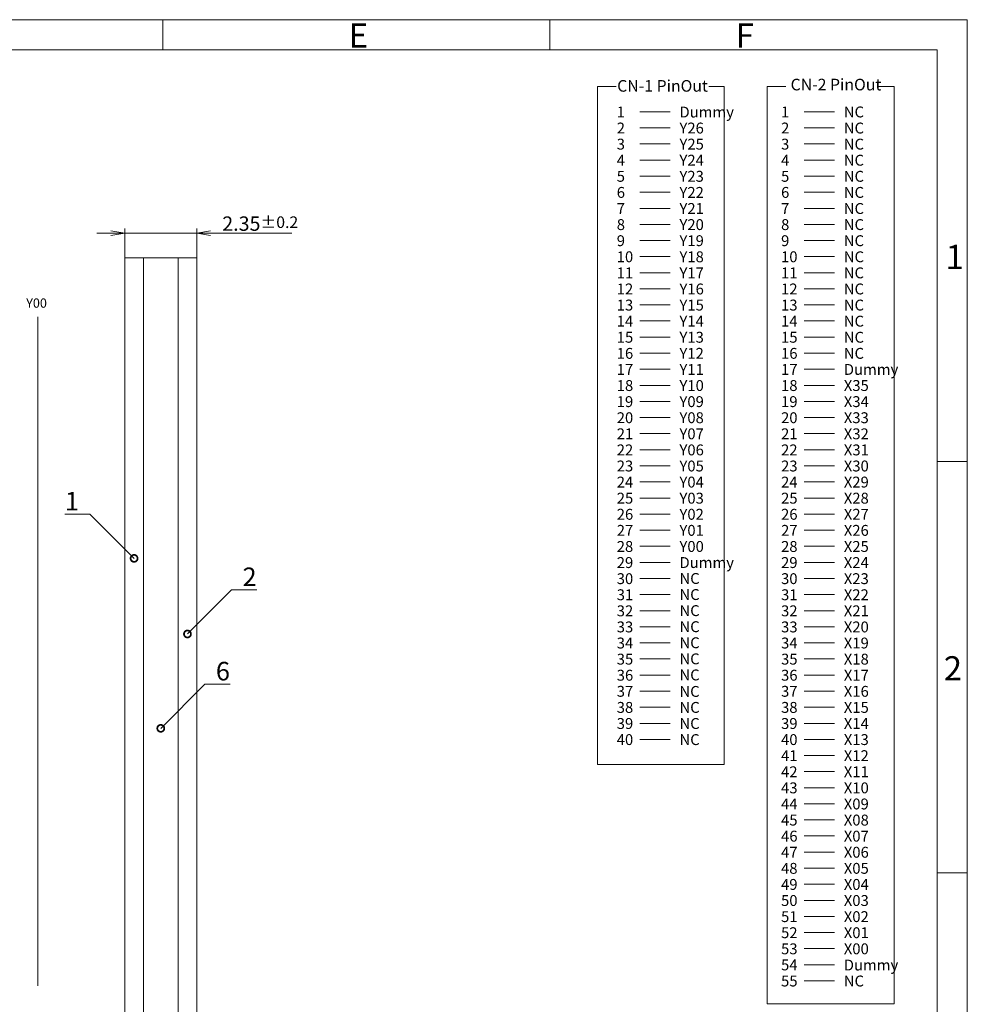
# Model space of a CAD drawing. Units: millimetres. Extents: x -446 to 68, y 1650 to 2017.
# Drawn here: x -136 to 68, y 1805 to 2017 of the extents above; entities that cross this region are included whole.
import ezdxf
from ezdxf import colors
from ezdxf.entities.mleader import LeaderData, LeaderLine
from ezdxf.math import Vec2, Vec3

# ---------------------------------------------------------------- set-up
doc = ezdxf.new("R2010")
doc.units = ezdxf.units.MM
doc.header["$LTSCALE"] = 10
for name, color, linetype in [('回04-寸法', 7, 'Continuous'), ('回05-記事', 7, 'Continuous'), ('回06-図面枠', 7, 'Continuous')]:
    doc.layers.add(name, color=color, linetype=linetype)
doc.styles.add('2mm', font='isocp.shx', dxfattribs={"height": 2, "bigfont": 'bigfont.shx'})
doc.styles.add('4mm', font='isocp.shx', dxfattribs={"height": 4, "bigfont": 'bigfont.shx'})
doc.styles.get("Standard").update_dxf_attribs({"font": 'isocp.shx', "height": 3, "bigfont": 'bigfont.shx'})
doc.dimstyles.new('DMC', dxfattribs={"dimtxt": 3, "dimasz": 2, "dimexe": 1, "dimexo": 0, "dimgap": 0.5, "dimtad": 3, "dimdsep": 46, "dimtxsty": 'Standard', "dimblk": 'OPEN', "dimcen": 2, "dimclrd": 5, "dimclre": 5, "dimclrt": 5, "dimadec": 0, "dimazin": 0, "dimtfac": 0.7, "dimtmove": 0, "dimatfit": 0, "dimldrblk": 'OPEN', "dimfxl": 1, "dimarcsym": 0})

# ---------------------------------------------------------------- blocks, each defined once
blk = doc.blocks.new('_DotSmall')
at = {"color": 0, "linetype": 'ByBlock', "lineweight": 5, "const_width": 0.5}
blk.add_lwpolyline([(-0.0625, 0, 1), (0.0625, 0, 1)], format="xyb", close=True, dxfattribs=at)
blk = doc.blocks.new('_Open')
at = {"color": 0, "linetype": 'Continuous', "lineweight": -2}
for p, q in [((-1, 0.167), (0, 0)), ((-1, -0.167), (0, 0)), ((0, 0), (-1, 0))]:
    blk.add_line(p, q, dxfattribs=at)
blk = doc.blocks.new('*D23')
at = {"layer": 'Defpoints', "color": 0, "linetype": 'Continuous', "ltscale": 10}
for p in [(1063.8, 363.59), (1048.29, 358.25), (1063.8, 358.25)]:
    blk.add_point(p, dxfattribs=at)
at = {"layer": '回04-寸法', "color": 5, "linetype": 'Continuous', "lineweight": 13, "ltscale": 10}
for p, q in [((1045.29, 363.59), (1042.29, 363.59)), ((1048.29, 358.25), (1048.29, 364.59)), ((1048.29, 363.59), (1063.8, 363.59)), ((1063.8, 358.25), (1063.8, 364.59)), ((1066.8, 363.59), (1084.31, 363.59))]:
    blk.add_line(p, q, dxfattribs=at)
at = {"layer": '回04-寸法', "color": 5, "linetype": 'Continuous', "lineweight": 13, "ltscale": 10, "xscale": 3, "yscale": 3, "zscale": 3}
blk.add_blockref('_Open', (1048.29, 363.59), dxfattribs=at)
at = {"layer": '回04-寸法', "color": 5, "linetype": 'Continuous', "lineweight": 13, "ltscale": 10, "xscale": 3, "yscale": 3, "zscale": 3, "rotation": 180}
blk.add_blockref('_Open', (1063.8, 363.59), dxfattribs=at)
at = {"layer": '回04-寸法', "color": 5, "linetype": 'Continuous', "lineweight": 5, "ltscale": 10, "insert": (1077.5, 365.64), "char_height": 3, "attachment_point": 5}
blk.add_mtext('{\\H1.035x;2.35\\H0.80515x;±0.2}', dxfattribs=at)

msp = doc.modelspace()

# ---------------------------------------------------------------- linework, layer by layer
at = {"layer": '回05-記事', "color": 7, "linetype": 'Continuous', "lineweight": 5, "ltscale": 10}
for p, q in [((-2.335, 1997.1774), (4.234, 1997.1774)), ((-2.335, 1997.1774), (4.234, 1997.1774)), ((33.1034, 1997.1774), (39.6724, 1997.1774)), ((33.1034, 1997.1774), (39.6724, 1997.1774)), ((-2.335, 1993.7069), (4.234, 1993.7069)), ((-2.335, 1993.7069), (4.234, 1993.7069)), ((33.1034, 1993.7069), (39.6724, 1993.7069)), ((33.1034, 1993.7069), (39.6724, 1993.7069)), ((-2.335, 1990.2364), (4.234, 1990.2364)), ((-2.335, 1990.2364), (4.234, 1990.2364)), ((33.1034, 1990.2364), (39.6724, 1990.2364)), ((33.1034, 1990.2364), (39.6724, 1990.2364)), ((-2.335, 1986.7659), (4.234, 1986.7659)), ((-2.335, 1986.7659), (4.234, 1986.7659)), ((33.1034, 1986.7659), (39.6724, 1986.7659)), ((33.1034, 1986.7659), (39.6724, 1986.7659)), ((-2.335, 1983.2954), (4.234, 1983.2954)), ((-2.335, 1983.2954), (4.234, 1983.2954)), ((33.1034, 1983.2954), (39.6724, 1983.2954)), ((33.1034, 1983.2954), (39.6724, 1983.2954)), ((-2.335, 1979.8249), (4.234, 1979.8249)), ((-2.335, 1979.8249), (4.234, 1979.8249)), ((33.1034, 1979.8249), (39.6724, 1979.8249)), ((33.1034, 1979.8249), (39.6724, 1979.8249)), ((-2.335, 1976.3544), (4.234, 1976.3544)), ((-2.335, 1976.3544), (4.234, 1976.3544)), ((33.1034, 1976.3544), (39.6724, 1976.3544)), ((33.1034, 1976.3544), (39.6724, 1976.3544)), ((-2.335, 1972.8839), (4.234, 1972.8839)), ((-2.335, 1972.8839), (4.234, 1972.8839)), ((33.1034, 1972.8839), (39.6724, 1972.8839)), ((33.1034, 1972.8839), (39.6724, 1972.8839)), ((-2.335, 1969.4134), (4.234, 1969.4134)), ((-2.335, 1969.4134), (4.234, 1969.4134)), ((33.1034, 1969.4134), (39.6724, 1969.4134)), ((33.1034, 1969.4134), (39.6724, 1969.4134)), ((-2.335, 1965.9429), (4.234, 1965.9429)), ((-2.335, 1965.9429), (4.234, 1965.9429)), ((33.1034, 1965.9429), (39.6724, 1965.9429)), ((33.1034, 1965.9429), (39.6724, 1965.9429)), ((-2.335, 1962.4725), (4.234, 1962.4725)), ((-2.335, 1962.4725), (4.234, 1962.4725)), ((33.1034, 1962.4725), (39.6724, 1962.4725)), ((33.1034, 1962.4725), (39.6724, 1962.4725)), ((-2.335, 1959.002), (4.234, 1959.002)), ((-2.335, 1959.002), (4.234, 1959.002)), ((33.1034, 1959.002), (39.6724, 1959.002)), ((33.1034, 1959.002), (39.6724, 1959.002)), ((-2.335, 1955.5315), (4.234, 1955.5315)), ((-2.335, 1955.5315), (4.234, 1955.5315)), ((33.1034, 1955.5315), (39.6724, 1955.5315)), ((33.1034, 1955.5315), (39.6724, 1955.5315)), ((-2.335, 1952.061), (4.234, 1952.061)), ((-2.335, 1952.061), (4.234, 1952.061)), ((33.1034, 1952.061), (39.6724, 1952.061)), ((33.1034, 1952.061), (39.6724, 1952.061)), ((-2.335, 1948.5905), (4.234, 1948.5905)), ((-2.335, 1948.5905), (4.234, 1948.5905)), ((33.1034, 1948.5905), (39.6724, 1948.5905)), ((33.1034, 1948.5905), (39.6724, 1948.5905)), ((-2.335, 1945.12), (4.234, 1945.12)), ((-2.335, 1945.12), (4.234, 1945.12)), ((33.1034, 1945.12), (39.6724, 1945.12)), ((33.1034, 1945.12), (39.6724, 1945.12)), ((-2.335, 1941.6495), (4.234, 1941.6495)), ((-2.335, 1941.6495), (4.234, 1941.6495)), ((33.1034, 1941.6495), (39.6724, 1941.6495)), ((33.1034, 1941.6495), (39.6724, 1941.6495)), ((-2.335, 1938.179), (4.234, 1938.179)), ((-2.335, 1938.179), (4.234, 1938.179)), ((33.1034, 1938.179), (39.6724, 1938.179)), ((33.1034, 1938.179), (39.6724, 1938.179)), ((-2.335, 1934.7085), (4.234, 1934.7085)), ((-2.335, 1934.7085), (4.234, 1934.7085)), ((33.1034, 1934.7085), (39.6724, 1934.7085)), ((33.1034, 1934.7085), (39.6724, 1934.7085)), ((-2.335, 1931.238), (4.234, 1931.238)), ((-2.335, 1931.238), (4.234, 1931.238)), ((33.1034, 1931.238), (39.6724, 1931.238)), ((33.1034, 1931.238), (39.6724, 1931.238)), ((-2.335, 1927.7675), (4.234, 1927.7675)), ((-2.335, 1927.7675), (4.234, 1927.7675)), ((33.1034, 1927.7675), (39.6724, 1927.7675)), ((33.1034, 1927.7675), (39.6724, 1927.7675)), ((-2.335, 1924.297), (4.234, 1924.297)), ((-2.335, 1924.297), (4.234, 1924.297)), ((33.1034, 1924.297), (39.6724, 1924.297)), ((33.1034, 1924.297), (39.6724, 1924.297)), ((-2.335, 1920.8265), (4.234, 1920.8265)), ((-2.335, 1920.8265), (4.234, 1920.8265)), ((33.1034, 1920.8265), (39.6724, 1920.8265)), ((33.1034, 1920.8265), (39.6724, 1920.8265)), ((-2.335, 1917.3561), (4.234, 1917.3561)), ((-2.335, 1917.3561), (4.234, 1917.3561)), ((33.1034, 1917.3561), (39.6724, 1917.3561)), ((33.1034, 1917.3561), (39.6724, 1917.3561)), ((-2.335, 1913.8856), (4.234, 1913.8856)), ((-2.335, 1913.8856), (4.234, 1913.8856)), ((33.1034, 1913.8856), (39.6724, 1913.8856)), ((33.1034, 1913.8856), (39.6724, 1913.8856)), ((-2.335, 1910.4151), (4.234, 1910.4151)), ((-2.335, 1910.4151), (4.234, 1910.4151)), ((33.1034, 1910.4151), (39.6724, 1910.4151)), ((33.1034, 1910.4151), (39.6724, 1910.4151)), ((-2.335, 1906.9446), (4.234, 1906.9446)), ((-2.335, 1906.9446), (4.234, 1906.9446)), ((33.1034, 1906.9446), (39.6724, 1906.9446)), ((33.1034, 1906.9446), (39.6724, 1906.9446)), ((-2.335, 1903.4741), (4.234, 1903.4741)), ((-2.335, 1903.4741), (4.234, 1903.4741)), ((33.1034, 1903.4741), (39.6724, 1903.4741)), ((33.1034, 1903.4741), (39.6724, 1903.4741)), ((-2.335, 1900.0036), (4.234, 1900.0036)), ((-2.335, 1900.0036), (4.234, 1900.0036)), ((33.1034, 1900.0036), (39.6724, 1900.0036)), ((33.1034, 1900.0036), (39.6724, 1900.0036)), ((-2.335, 1896.5331), (4.234, 1896.5331)), ((-2.335, 1896.5331), (4.234, 1896.5331)), ((33.1034, 1896.5331), (39.6724, 1896.5331)), ((33.1034, 1896.5331), (39.6724, 1896.5331)), ((-2.335, 1893.0626), (4.234, 1893.0626)), ((-2.335, 1893.0626), (4.234, 1893.0626)), ((33.1034, 1893.0626), (39.6724, 1893.0626)), ((33.1034, 1893.0626), (39.6724, 1893.0626)), ((-2.335, 1889.5921), (4.234, 1889.5921)), ((-2.335, 1889.5921), (4.234, 1889.5921)), ((33.1034, 1889.5921), (39.6724, 1889.5921)), ((33.1034, 1889.5921), (39.6724, 1889.5921)), ((-2.335, 1886.1216), (4.234, 1886.1216)), ((-2.335, 1886.1216), (4.234, 1886.1216)), ((33.1034, 1886.1216), (39.6724, 1886.1216)), ((33.1034, 1886.1216), (39.6724, 1886.1216)), ((-2.335, 1882.6511), (4.234, 1882.6511)), ((-2.335, 1882.6511), (4.234, 1882.6511)), ((33.1034, 1882.6511), (39.6724, 1882.6511)), ((33.1034, 1882.6511), (39.6724, 1882.6511)), ((-2.335, 1879.1806), (4.234, 1879.1806)), ((-2.335, 1879.1806), (4.234, 1879.1806)), ((33.1034, 1879.1806), (39.6724, 1879.1806)), ((33.1034, 1879.1806), (39.6724, 1879.1806)), ((-2.335, 1875.7101), (4.234, 1875.7101)), ((-2.335, 1875.7101), (4.234, 1875.7101)), ((33.1034, 1875.7101), (39.6724, 1875.7101)), ((33.1034, 1875.7101), (39.6724, 1875.7101)), ((-2.335, 1872.2397), (4.234, 1872.2397)), ((-2.335, 1872.2397), (4.234, 1872.2397)), ((33.1034, 1872.2397), (39.6724, 1872.2397)), ((33.1034, 1872.2397), (39.6724, 1872.2397)), ((-2.335, 1868.7692), (4.234, 1868.7692)), ((-2.335, 1868.7692), (4.234, 1868.7692)), ((33.1034, 1868.7692), (39.6724, 1868.7692)), ((33.1034, 1868.7692), (39.6724, 1868.7692)), ((-2.335, 1865.2987), (4.234, 1865.2987)), ((-2.335, 1865.2987), (4.234, 1865.2987)), ((33.1034, 1865.2987), (39.6724, 1865.2987)), ((33.1034, 1865.2987), (39.6724, 1865.2987)), ((-2.335, 1861.8282), (4.234, 1861.8282)), ((-2.335, 1861.8282), (4.234, 1861.8282)), ((33.1034, 1861.8282), (39.6724, 1861.8282)), ((33.1034, 1861.8282), (39.6724, 1861.8282)), ((33.1034, 1858.3577), (39.6724, 1858.3577)), ((33.1034, 1858.3577), (39.6724, 1858.3577)), ((33.1034, 1854.8872), (39.6724, 1854.8872)), ((33.1034, 1854.8872), (39.6724, 1854.8872)), ((33.1034, 1851.4167), (39.6724, 1851.4167)), ((33.1034, 1851.4167), (39.6724, 1851.4167)), ((33.1034, 1847.9462), (39.6724, 1847.9462)), ((33.1034, 1847.9462), (39.6724, 1847.9462)), ((33.1034, 1844.4757), (39.6724, 1844.4757)), ((33.1034, 1844.4757), (39.6724, 1844.4757)), ((33.1034, 1841.0052), (39.6724, 1841.0052)), ((33.1034, 1841.0052), (39.6724, 1841.0052)), ((33.1034, 1837.5347), (39.6724, 1837.5347)), ((33.1034, 1837.5347), (39.6724, 1837.5347)), ((33.1034, 1834.0642), (39.6724, 1834.0642)), ((33.1034, 1834.0642), (39.6724, 1834.0642)), ((33.1034, 1830.5937), (39.6724, 1830.5937)), ((33.1034, 1830.5937), (39.6724, 1830.5937)), ((33.1034, 1827.1233), (39.6724, 1827.1233)), ((33.1034, 1827.1233), (39.6724, 1827.1233)), ((33.1034, 1823.6528), (39.6724, 1823.6528)), ((33.1034, 1823.6528), (39.6724, 1823.6528)), ((33.1034, 1820.1823), (39.6724, 1820.1823)), ((33.1034, 1820.1823), (39.6724, 1820.1823)), ((33.1034, 1816.7118), (39.6724, 1816.7118)), ((33.1034, 1816.7118), (39.6724, 1816.7118)), ((33.1034, 1813.2413), (39.6724, 1813.2413)), ((33.1034, 1813.2413), (39.6724, 1813.2413)), ((33.1034, 1809.7708), (39.6724, 1809.7708)), ((33.1034, 1809.7708), (39.6724, 1809.7708))]:
    msp.add_line(p, q, dxfattribs=at)
at = {"layer": '回05-記事', "color": 0, "linetype": 'Continuous', "lineweight": 5, "ltscale": 10}
for p, q in [((-109.3664, 1965.6758), (-101.8594, 1965.6758)), ((-132.1048, 1952.9896), (-132.1048, 1808.7024))]:
    msp.add_line(p, q, dxfattribs=at)
at = {"layer": '回05-記事', "color": 7, "linetype": 'Continuous', "lineweight": 5, "ltscale": 10}
for points in [[(12.5857, 2002.6447), (15.8959, 2002.6447), (15.8959, 1856.4376), (-11.4295, 1856.4376), (-11.4295, 2002.6447), (-7.4292, 2002.6447)], [(49.2012, 2002.6447), (52.5115, 2002.6447), (52.5115, 1804.8124), (25.186, 1804.8124), (25.186, 2002.6447), (29.1863, 2002.6447)]]:
    msp.add_lwpolyline(points, dxfattribs=at)
at = {"layer": '回05-記事', "color": 0, "linetype": 'Continuous', "lineweight": 5, "ltscale": 10}
for points in [[(-113.3664, 1965.6758), (-109.3664, 1965.6758), (-109.3664, 1790.6758), (-113.3664, 1790.6758)], [(-101.8594, 1965.6758), (-97.8594, 1965.6758), (-97.8594, 1790.6758), (-101.8594, 1790.6758)]]:
    msp.add_lwpolyline(points, close=True, dxfattribs=at)
at = {"layer": '回06-図面枠', "color": 0, "lineweight": 9}
for p, q in [((68.319, 2017.035), (-445.7177, 2017.035)), ((-105.201, 2017.035), (-105.201, 2010.5117)), ((-21.7027, 2017.035), (-21.7027, 2010.5117)), ((68.319, 1649.7728), (68.319, 2017.035)), ((-439.1944, 2010.5117), (61.7957, 2010.5117)), ((61.7957, 2010.5117), (61.7957, 1656.2961)), ((68.319, 1921.7948), (61.7957, 1921.7948)), ((68.319, 1833.0778), (61.7957, 1833.0778))]:
    msp.add_line(p, q, dxfattribs=at)

# ---------------------------------------------------------------- texts
at = {"layer": '回05-記事', "color": 7, "linetype": 'Continuous', "lineweight": 5, "ltscale": 10}
for s, p in [('CN-2 PinOut', (30.2159, 2001.793)), ('CN-1 PinOut', (-7.1833, 2001.5125))]:
    msp.add_text(s, height=2.502783, dxfattribs=at).set_placement(p)
at = {"layer": '回05-記事', "color": 0, "linetype": 'Continuous', "lineweight": 5, "ltscale": 10, "style": '4mm'}
msp.add_text('Y00', height=2, dxfattribs=at).set_placement((-134.6399, 1954.9259))
at = {"layer": '回05-記事', "color": 7, "linetype": 'Continuous', "lineweight": 5, "ltscale": 10, "attachment_point": 1, "style": '2mm'}
for s, insert, char_height, width in [('1', (-7.2818, 1998.3151), 2.3475, 7.713162), ('Dummy', (6.2403, 1998.2911), 2.34749, 4.951914), ('1', (28.1566, 1998.3151), 2.3475, 7.713162), ('NC', (41.6857, 1998.3151), 2.34749, 4.951914), ('2', (-7.2818, 1994.8446), 2.3475, 7.713162), ('Y26', (6.2473, 1994.8446), 2.34749, 4.951914), ('2', (28.1566, 1994.8446), 2.3475, 7.713162), ('NC', (41.6857, 1994.8446), 2.34749, 4.951914), ('3', (-7.2818, 1991.3741), 2.3475, 7.713162), ('Y25', (6.2473, 1991.3741), 2.34749, 4.951914), ('3', (28.1566, 1991.3741), 2.3475, 7.713162), ('NC', (41.6857, 1991.3741), 2.34749, 4.951914), ('4', (-7.2818, 1987.9036), 2.3475, 7.713162), ('Y24', (6.2473, 1987.9036), 2.34749, 4.951914), ('4', (28.1566, 1987.9036), 2.3475, 7.713162), ('NC', (41.6857, 1987.9036), 2.34749, 4.951914), ('5', (-7.2818, 1984.4332), 2.3475, 7.713162), ('Y23', (6.2473, 1984.4332), 2.34749, 4.951914), ('5', (28.1566, 1984.4332), 2.3475, 7.713162), ('NC', (41.6857, 1984.4332), 2.34749, 4.951914), ('6', (-7.2818, 1980.9627), 2.3475, 7.713162), ('Y22', (6.2473, 1980.9627), 2.34749, 4.951914), ('6', (28.1566, 1980.9627), 2.3475, 7.713162), ('NC', (41.6857, 1980.9627), 2.34749, 4.951914), ('7', (-7.2818, 1977.4922), 2.3475, 7.713162), ('Y21', (6.2473, 1977.4922), 2.34749, 4.951914), ('7', (28.1566, 1977.4922), 2.3475, 7.713162), ('NC', (41.6857, 1977.4922), 2.34749, 4.951914), ('8', (-7.2818, 1974.0217), 2.3475, 7.713162), ('Y20', (6.2473, 1974.0217), 2.34749, 4.951914), ('8', (28.1566, 1974.0217), 2.3475, 7.713162), ('NC', (41.6857, 1974.0217), 2.34749, 4.951914), ('9', (-7.2818, 1970.5512), 2.3475, 7.713162), ('Y19', (6.2473, 1970.5512), 2.34749, 4.951914), ('9', (28.1566, 1970.5512), 2.3475, 7.713162), ('NC', (41.6857, 1970.5512), 2.34749, 4.951914), ('10', (-7.2818, 1967.0807), 2.34749, 7.713162), ('Y18', (6.2473, 1967.0807), 2.34749, 4.951914), ('10', (28.1566, 1967.0807), 2.34749, 7.713162), ('NC', (41.6857, 1967.0807), 2.34749, 4.951914), ('11', (-7.2818, 1963.6102), 2.34749, 7.713162), ('Y17', (6.2473, 1963.6102), 2.34749, 4.951914), ('11', (28.1566, 1963.6102), 2.34749, 7.713162), ('NC', (41.6857, 1963.6102), 2.34749, 4.951914), ('12', (-7.2818, 1960.1397), 2.34749, 7.713162), ('Y16', (6.2473, 1960.1397), 2.34749, 4.951914), ('12', (28.1566, 1960.1397), 2.34749, 7.713162), ('NC', (41.6857, 1960.1397), 2.34749, 4.951914), ('13', (-7.2818, 1956.6692), 2.34749, 7.713162), ('Y15', (6.2473, 1956.6692), 2.34749, 4.951914), ('13', (28.1566, 1956.6692), 2.34749, 7.713162), ('NC', (41.6857, 1956.6692), 2.34749, 4.951914), ('14', (-7.2818, 1953.1987), 2.34749, 7.713162), ('Y14', (6.2473, 1953.1987), 2.34749, 4.951914), ('14', (28.1566, 1953.1987), 2.34749, 7.713162), ('NC', (41.6857, 1953.1987), 2.34749, 4.951914), ('15', (-7.2818, 1949.7282), 2.34749, 7.713162), ('Y13', (6.2473, 1949.7282), 2.34749, 4.951914), ('15', (28.1566, 1949.7282), 2.34749, 7.713162), ('NC', (41.6857, 1949.7282), 2.34749, 4.951914), ('16', (-7.2818, 1946.2577), 2.34749, 7.713162), ('Y12', (6.2473, 1946.2577), 2.34749, 4.951914), ('16', (28.1566, 1946.2577), 2.34749, 7.713162), ('NC', (41.6857, 1946.2577), 2.34749, 4.951914), ('17', (-7.2818, 1942.7872), 2.34749, 7.713162), ('Y11', (6.2473, 1942.7872), 2.34749, 4.951914), ('17', (28.1566, 1942.7872), 2.34749, 7.713162), ('Dummy', (41.6857, 1942.7872), 2.34749, 4.951914), ('18', (-7.2818, 1939.3168), 2.34749, 7.713162), ('Y10', (6.2473, 1939.3168), 2.34749, 4.951914), ('18', (28.1566, 1939.3168), 2.34749, 7.713162), ('X35', (41.6857, 1939.3168), 2.34749, 4.951914), ('19', (-7.2818, 1935.8463), 2.34749, 7.713162), ('Y09', (6.2473, 1935.8463), 2.34749, 4.951914), ('19', (28.1566, 1935.8463), 2.34749, 7.713162), ('X34', (41.6857, 1935.8463), 2.34749, 4.951914), ('20', (-7.2818, 1932.3758), 2.34749, 7.713162), ('Y08', (6.2473, 1932.3758), 2.34749, 4.951914), ('20', (28.1566, 1932.3758), 2.34749, 7.713162), ('X33', (41.6857, 1932.3758), 2.34749, 4.951914), ('21', (-7.2818, 1928.9053), 2.34749, 7.713162), ('Y07', (6.2473, 1928.9053), 2.34749, 4.951914), ('21', (28.1566, 1928.9053), 2.34749, 7.713162), ('X32', (41.6857, 1928.9053), 2.34749, 4.951914), ('22', (-7.2818, 1925.4348), 2.34749, 7.713162), ('Y06', (6.2473, 1925.4348), 2.34749, 4.951914), ('22', (28.1566, 1925.4348), 2.34749, 7.713162), ('X31', (41.6857, 1925.4348), 2.34749, 4.951914), ('23', (-7.2818, 1921.9643), 2.34749, 7.713162), ('Y05', (6.2473, 1921.9643), 2.34749, 4.951914), ('23', (28.1566, 1921.9643), 2.34749, 7.713162), ('X30', (41.6857, 1921.9643), 2.34749, 4.951914), ('24', (-7.2818, 1918.4938), 2.34749, 7.713162), ('Y04', (6.2473, 1918.4938), 2.34749, 4.951914), ('24', (28.1566, 1918.4938), 2.34749, 7.713162), ('X29', (41.6857, 1918.4938), 2.34749, 4.951914), ('25', (-7.2818, 1915.0233), 2.34749, 7.713162), ('Y03', (6.2473, 1915.0233), 2.34749, 4.951914), ('25', (28.1566, 1915.0233), 2.34749, 7.713162), ('X28', (41.6857, 1915.0233), 2.34749, 4.951914), ('26', (-7.2818, 1911.5528), 2.34749, 7.713162), ('Y02', (6.2473, 1911.5528), 2.34749, 4.951914), ('26', (28.1566, 1911.5528), 2.34749, 7.713162), ('X27', (41.6857, 1911.5528), 2.34749, 4.951914), ('27', (-7.2818, 1908.0823), 2.34749, 7.713162), ('Y01', (6.2473, 1908.0823), 2.34749, 4.951914), ('27', (28.1566, 1908.0823), 2.34749, 7.713162), ('X26', (41.6857, 1908.0823), 2.34749, 4.951914), ('28', (-7.2818, 1904.6118), 2.34749, 7.713162), ('Y00', (6.2473, 1904.6118), 2.34749, 4.951914), ('28', (28.1566, 1904.6118), 2.34749, 7.713162), ('X25', (41.6857, 1904.6118), 2.34749, 4.951914), ('29', (-7.2818, 1901.1413), 2.34749, 7.713162), ('Dummy', (6.2473, 1901.1413), 2.34749, 4.951914), ('29', (28.1566, 1901.1413), 2.34749, 7.713162), ('X24', (41.6857, 1901.1413), 2.34749, 4.951914), ('30', (-7.2818, 1897.6708), 2.34749, 7.713162), ('NC', (6.2473, 1897.712), 2.34749, 4.951914), ('30', (28.1566, 1897.6708), 2.34749, 7.713162), ('X23', (41.6857, 1897.6708), 2.34749, 4.951914), ('31', (-7.2818, 1894.2004), 2.34749, 7.713162), ('NC', (6.2473, 1894.245), 2.34749, 4.951914), ('31', (28.1566, 1894.2004), 2.34749, 7.713162), ('X22', (41.6857, 1894.2004), 2.34749, 4.951914), ('32', (-7.2818, 1890.7299), 2.34749, 7.713162), ('NC', (6.2473, 1890.7779), 2.34749, 4.951914), ('32', (28.1566, 1890.7299), 2.34749, 7.713162), ('X21', (41.6857, 1890.7299), 2.34749, 4.951914), ('33', (-7.2818, 1887.2594), 2.34749, 7.713162), ('NC', (6.2473, 1887.3109), 2.34749, 4.951914), ('33', (28.1566, 1887.2594), 2.34749, 7.713162), ('X20', (41.6857, 1887.2594), 2.34749, 4.951914), ('34', (-7.2818, 1883.7889), 2.34749, 7.713162), ('NC', (6.2473, 1883.8472), 2.34749, 4.951914), ('34', (28.1566, 1883.7889), 2.34749, 7.713162), ('X19', (41.6857, 1883.7889), 2.34749, 4.951914), ('35', (-7.2818, 1880.3184), 2.34749, 7.713162), ('NC', (6.2473, 1880.3767), 2.34749, 4.951914), ('35', (28.1566, 1880.3184), 2.34749, 7.713162), ('X18', (41.6857, 1880.3184), 2.34749, 4.951914), ('36', (-7.2818, 1876.8479), 2.34749, 7.713162), ('NC', (6.2473, 1876.9097), 2.34749, 4.951914), ('36', (28.1566, 1876.8479), 2.34749, 7.713162), ('X17', (41.6857, 1876.8479), 2.34749, 4.951914), ('37', (-7.2818, 1873.3774), 2.34749, 7.713162), ('NC', (6.2403, 1873.35), 2.34749, 4.951914), ('37', (28.1566, 1873.3774), 2.34749, 7.713162), ('X16', (41.6857, 1873.3774), 2.34749, 4.951914), ('38', (-7.2818, 1869.9069), 2.34749, 7.713162), ('NC', (6.2473, 1869.9069), 2.34749, 4.951914), ('38', (28.1566, 1869.9069), 2.34749, 7.713162), ('X15', (41.6857, 1869.9069), 2.34749, 4.951914), ('39', (-7.2818, 1866.4364), 2.34749, 7.713162), ('NC', (6.2473, 1866.4364), 2.34749, 4.951914), ('39', (28.1566, 1866.4364), 2.34749, 7.713162), ('X14', (41.6857, 1866.4364), 2.34749, 4.951914), ('40', (-7.2818, 1862.9659), 2.34749, 7.713162), ('NC', (6.2473, 1862.9659), 2.34749, 4.951914), ('40', (28.1566, 1862.9659), 2.34749, 7.713162), ('X13', (41.6857, 1862.9659), 2.34749, 4.951914), ('41', (28.1566, 1859.4954), 2.34749, 7.713162), ('X12', (41.6857, 1859.4954), 2.34749, 4.951914), ('42', (28.1566, 1856.0249), 2.34749, 7.713162), ('X11', (41.6857, 1856.0249), 2.34749, 4.951914), ('43', (28.1566, 1852.5544), 2.34749, 7.713162), ('X10', (41.6857, 1852.5544), 2.34749, 4.951914), ('44', (28.1566, 1849.084), 2.34749, 7.713162), ('X09', (41.6857, 1849.084), 2.34749, 4.951914), ('45', (28.1566, 1845.6135), 2.34749, 7.713162), ('X08', (41.6857, 1845.6135), 2.34749, 4.951914), ('46', (28.1566, 1842.143), 2.34749, 7.713162), ('X07', (41.6857, 1842.143), 2.34749, 4.951914), ('47', (28.1566, 1838.6725), 2.34749, 7.713162), ('X06', (41.6857, 1838.6725), 2.34749, 4.951914), ('48', (28.1566, 1835.202), 2.34749, 7.713162), ('X05', (41.6857, 1835.202), 2.34749, 4.951914), ('49', (28.1566, 1831.7315), 2.34749, 7.713162), ('X04', (41.6857, 1831.7315), 2.34749, 4.951914), ('50', (28.1566, 1828.261), 2.34749, 7.713162), ('X03', (41.6857, 1828.261), 2.34749, 4.951914), ('51', (28.1566, 1824.7905), 2.34749, 7.713162), ('X02', (41.6857, 1824.7905), 2.34749, 4.951914), ('52', (28.1566, 1821.32), 2.34749, 7.713162), ('X01', (41.6857, 1821.32), 2.34749, 4.951914), ('53', (28.1566, 1817.8495), 2.34749, 7.713162), ('X00', (41.6857, 1817.8495), 2.34749, 4.951914), ('54', (28.1566, 1814.379), 2.34749, 7.713162), ('Dummy', (41.6786, 1814.3516), 2.34749, 4.951914), ('55', (28.1566, 1810.9085), 2.34749, 7.713162), ('NC', (41.6857, 1810.9085), 2.34749, 4.951914)]:
    msp.add_mtext(s, dxfattribs=dict(at, insert=insert, char_height=char_height, width=width))
at = {"layer": '回06-図面枠', "color": 0, "lineweight": 9}
for s, p in [('E', (-65.1096, 2010.9976)), ('F', (18.3888, 2010.9976)), ('1', (63.628, 1963.2682)), ('2', (63.2346, 1874.5512))]:
    msp.add_text(s, height=5.2186, dxfattribs=at).set_placement(p)

# ---------------------------------------------------------------- dimensions: what is measured, and where the dimension line sits
at = {"layer": '回04-寸法', "color": 0, "linetype": 'Continuous', "lineweight": 5, "ltscale": 10}
dim = msp.add_linear_dim(base=(-97.8594, 1971.0093), p1=(-113.3664, 1965.6758), p2=(-97.8594, 1965.6758), text='{\\H1.035x;2.35\\H0.80515x;±0.2}', dimstyle='DMC', override={"dimasz": 3, "dimcen": 1.5, "dimtp": 0.2, "dimtm": 0.2, "dimtfac": 1.2, "dimlwd": 13, "dimlwe": 13}, dxfattribs=at)
dim.commit()
dim.dimension.update_dxf_attribs({"geometry": '*D23', "text_midpoint": (-84.1582, 1971.0093), "dimtype": 128, "insert": (-1161.6582, 1607.4221)})

# ---------------------------------------------------------------- leaders
at = {"layer": '回05-記事', "color": 0, "linetype": 'Continuous', "lineweight": 5, "ltscale": 10}
ml = msp.add_multileader_mtext('Standard', dxfattribs=at)
ml.set_content('1', color=5)
ml.set_leader_properties(color=5, lineweight=13)
ml.set_arrow_properties(name='DOTSMALL')
ml.build(insert=Vec2(0, 0))
ml.multileader.update_dxf_attribs({"text_left_attachment_type": 5, "text_right_attachment_type": 5, "dogleg_length": 0.36, "arrow_head_size": 3})
ctx = ml.context
ctx.base_point, ctx.arrow_head_size, ctx.plane_origin = Vec3(-126.0535, 1910.3996), 3, Vec3(-111.3664, 1900.8725)
ctx.left_attachment, ctx.right_attachment, ctx.text_align_type = 5, 5, 2
notes = []
notes.append((ctx, [(0, (1, 1, 0), (-120.8935, 1910.3996), (-1, 0), 0.36, [(0, [(-111.3664, 1900.8725)], 0, [])])]))
ctx.mtext.insert, ctx.mtext.alignment, ctx.mtext.flow_direction = Vec3(-123.2535, 1915.1996), 3, 5
ml = msp.add_multileader_mtext('Standard', dxfattribs=at)
ml.set_content('2', color=5)
ml.set_leader_properties(color=5, lineweight=13)
ml.set_arrow_properties(name='DOTSMALL')
ml.build(insert=Vec2(0, 0))
ml.multileader.update_dxf_attribs({"text_left_attachment_type": 5, "text_right_attachment_type": 5, "dogleg_length": 0.36, "arrow_head_size": 3})
ctx = ml.context
ctx.base_point, ctx.arrow_head_size, ctx.plane_origin = Vec3(-89.9723, 1894.0949), 3, Vec3(-99.8594, 1884.5677)
ctx.left_attachment, ctx.right_attachment = 5, 5
notes.append((ctx, [(1, (1, 1, 0), (-90.3323, 1894.0949), (1, 0), 0.36, [(0, [(-99.8594, 1884.5677)], 0, [])])]))
ctx.mtext.insert, ctx.mtext.flow_direction = Vec3(-87.9723, 1898.8949), 5
ml = msp.add_multileader_mtext('Standard', dxfattribs=at)
ml.set_content('6', color=5)
ml.set_leader_properties(color=5, lineweight=13)
ml.set_arrow_properties(name='DOTSMALL')
ml.build(insert=Vec2(0, 0))
ml.multileader.update_dxf_attribs({"text_left_attachment_type": 5, "text_right_attachment_type": 5, "dogleg_length": 0.36, "arrow_head_size": 3})
ctx = ml.context
ctx.base_point, ctx.arrow_head_size, ctx.plane_origin = Vec3(-95.7257, 1873.7476), 3, Vec3(-105.6129, 1864.2204)
ctx.left_attachment, ctx.right_attachment = 5, 5
notes.append((ctx, [(1, (1, 1, 0), (-96.0857, 1873.7476), (1, 0), 0.36, [(0, [(-105.6129, 1864.2204)], 0, [])])]))
ctx.mtext.insert, ctx.mtext.flow_direction = Vec3(-93.7257, 1878.5476), 5
for ctx, leaders in notes:
    for number, flags, end, landing, length, lines in leaders:
        leader = LeaderData()
        leader.index, (leader.has_last_leader_line, leader.has_dogleg_vector, leader.attachment_direction) = number, flags
        leader.last_leader_point, leader.dogleg_vector, leader.dogleg_length = Vec3(end), Vec3(landing), length
        for number, points, colour, breaks in lines:
            line = LeaderLine()
            line.index, line.vertices, line.color, line.breaks = number, Vec3.list(points), colors.encode_raw_color(colour), breaks
            leader.lines.append(line)
        ctx.leaders.append(leader)

doc.saveas('drawing.dxf')
